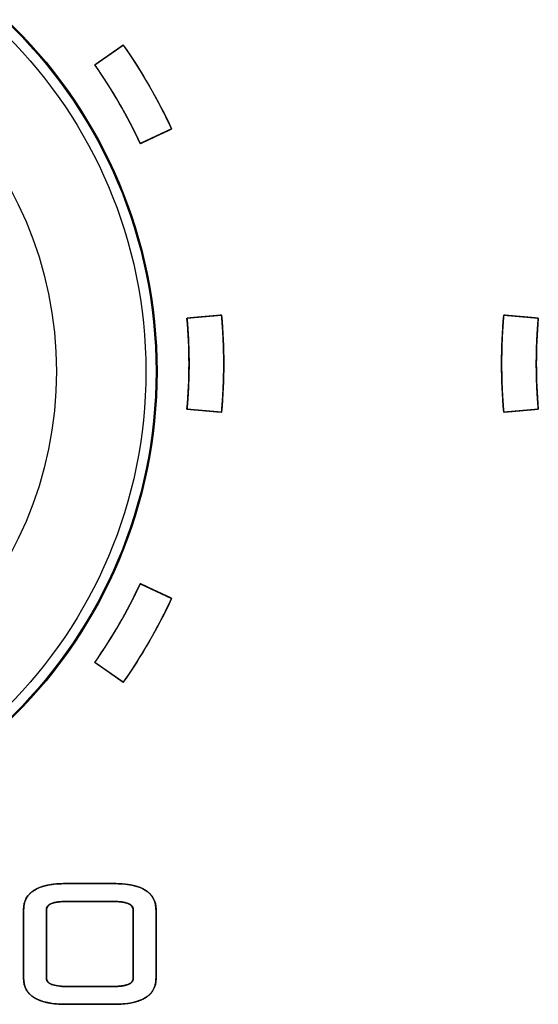
# Model space of a CAD drawing. Units: millimetres. Extents: x 5 to 1169, y 20 to 821.
# Drawn here: x 159 to 167, y 662 to 677 of the extents above; entities that cross this region are included whole.
import ezdxf

# ---------------------------------------------------------------- set-up
doc = ezdxf.new("R2010")
doc.units = ezdxf.units.MM
for name, color, linetype in [('02-0208-0100_ROT', 7, 'Continuous'), ('Default', 7, 'Continuous'), ('Silk', 7, 'Continuous')]:
    doc.layers.add(name, color=color, linetype=linetype)

# ---------------------------------------------------------------- blocks, each defined once
blk = doc.blocks.new('SE')
at = {"layer": '02-0208-0100_ROT', "color": 7, "linetype": 'Continuous'}
blk.add_circle((154.426, 671.489), 7, dxfattribs=at)
at = {"layer": '02-0208-0100_ROT', "color": 7}
for radius in [6.985, 6.839, 5.55]:
    blk.add_circle((154.426, 671.489), radius, dxfattribs=at)

msp = doc.modelspace()

# ---------------------------------------------------------------- linework, layer by layer
at = {"layer": 'Silk', "color": 7, "linetype": 'Continuous'}
for points, knots in [([(161.636, 674.983), (161.634, 674.982), (161.628, 674.979), (161.618, 674.975), (161.605, 674.969), (161.589, 674.961), (161.571, 674.952), (161.55, 674.943), (161.527, 674.932), (161.503, 674.921), (161.477, 674.909), (161.45, 674.896), (161.423, 674.884), (161.396, 674.871), (161.369, 674.858), (161.343, 674.846), (161.317, 674.834), (161.293, 674.823), (161.27, 674.812), (161.249, 674.802), (161.23, 674.794), (161.214, 674.786), (161.201, 674.78), (161.191, 674.776), (161.185, 674.773), (161.183, 674.772), (161.161, 674.819), (161.138, 674.866), (161.115, 674.913), (161.092, 674.96), (161.068, 675.007), (161.045, 675.054), (161.02, 675.1), (160.996, 675.146), (160.971, 675.192), (160.946, 675.238), (160.92, 675.284), (160.894, 675.329), (160.868, 675.375), (160.842, 675.42), (160.815, 675.465), (160.788, 675.51), (160.76, 675.554), (160.732, 675.599), (160.704, 675.643), (160.676, 675.687), (160.647, 675.731), (160.618, 675.774), (160.589, 675.818), (160.56, 675.861), (160.53, 675.904), (160.532, 675.905), (160.537, 675.909), (160.546, 675.915), (160.558, 675.924), (160.572, 675.934), (160.589, 675.946), (160.608, 675.959), (160.629, 675.973), (160.651, 675.989), (160.674, 676.005), (160.698, 676.022), (160.722, 676.039), (160.747, 676.056), (160.771, 676.073), (160.795, 676.09), (160.818, 676.106), (160.84, 676.121), (160.861, 676.136), (160.88, 676.149), (160.897, 676.161), (160.911, 676.171), (160.923, 676.179), (160.932, 676.186), (160.937, 676.189), (160.939, 676.191), (160.971, 676.145), (161.003, 676.099), (161.034, 676.052), (161.065, 676.006), (161.095, 675.959), (161.126, 675.912), (161.156, 675.865), (161.185, 675.818), (161.214, 675.77), (161.243, 675.722), (161.272, 675.674), (161.3, 675.626), (161.328, 675.578), (161.356, 675.529), (161.383, 675.481), (161.41, 675.432), (161.436, 675.383), (161.463, 675.333), (161.488, 675.284), (161.514, 675.234), (161.539, 675.184), (161.564, 675.134), (161.588, 675.084), (161.613, 675.034), (161.636, 674.983)], [0, 0, 0.00063, 0.002453, 0.005364, 0.009259, 0.014035, 0.019589, 0.025816, 0.032613, 0.039877, 0.047503, 0.055389, 0.06343, 0.071522, 0.079563, 0.087449, 0.095075, 0.102339, 0.109136, 0.115363, 0.120917, 0.125693, 0.129588, 0.132499, 0.134321, 0.134952, 0.149091, 0.163227, 0.177363, 0.191496, 0.205628, 0.219759, 0.233889, 0.248018, 0.262147, 0.276274, 0.290402, 0.304528, 0.318655, 0.332782, 0.346909, 0.361036, 0.375164, 0.389292, 0.403421, 0.417552, 0.431683, 0.445815, 0.459949, 0.474085, 0.488222, 0.488852, 0.490675, 0.493585, 0.49748, 0.502257, 0.50781, 0.514037, 0.520834, 0.528098, 0.535724, 0.543609, 0.55165, 0.559743, 0.567783, 0.575669, 0.583295, 0.590558, 0.597355, 0.603583, 0.609136, 0.613912, 0.617807, 0.620718, 0.62254, 0.623171, 0.638252, 0.653331, 0.668409, 0.683484, 0.698558, 0.713631, 0.728703, 0.743773, 0.758843, 0.773912, 0.788981, 0.80405, 0.819118, 0.834187, 0.849256, 0.864325, 0.879395, 0.894466, 0.909537, 0.92461, 0.939685, 0.954761, 0.969839, 0.984918, 1, 1]), ([(161.636, 674.983), (161.634, 674.982), (161.628, 674.979), (161.618, 674.975), (161.605, 674.969), (161.589, 674.961), (161.571, 674.952), (161.55, 674.943), (161.527, 674.932), (161.503, 674.921), (161.477, 674.909), (161.45, 674.896), (161.423, 674.884), (161.396, 674.871), (161.369, 674.858), (161.343, 674.846), (161.317, 674.834), (161.293, 674.823), (161.27, 674.812), (161.249, 674.802), (161.23, 674.794), (161.214, 674.786), (161.201, 674.78), (161.191, 674.776), (161.185, 674.773), (161.183, 674.772), (161.161, 674.819), (161.138, 674.866), (161.115, 674.913), (161.092, 674.96), (161.068, 675.007), (161.045, 675.054), (161.02, 675.1), (160.996, 675.146), (160.971, 675.192), (160.946, 675.238), (160.92, 675.284), (160.894, 675.329), (160.868, 675.375), (160.842, 675.42), (160.815, 675.465), (160.788, 675.51), (160.76, 675.554), (160.732, 675.599), (160.704, 675.643), (160.676, 675.687), (160.647, 675.731), (160.618, 675.774), (160.589, 675.818), (160.56, 675.861), (160.53, 675.904), (160.532, 675.905), (160.537, 675.909), (160.546, 675.915), (160.558, 675.924), (160.572, 675.934), (160.589, 675.946), (160.608, 675.959), (160.629, 675.973), (160.651, 675.989), (160.674, 676.005), (160.698, 676.022), (160.722, 676.039), (160.747, 676.056), (160.771, 676.073), (160.795, 676.09), (160.818, 676.106), (160.84, 676.121), (160.861, 676.136), (160.88, 676.149), (160.897, 676.161), (160.911, 676.171), (160.923, 676.179), (160.932, 676.186), (160.937, 676.189), (160.939, 676.191), (160.971, 676.145), (161.003, 676.099), (161.034, 676.052), (161.065, 676.006), (161.095, 675.959), (161.126, 675.912), (161.156, 675.865), (161.185, 675.818), (161.214, 675.77), (161.243, 675.722), (161.272, 675.674), (161.3, 675.626), (161.328, 675.578), (161.356, 675.529), (161.383, 675.481), (161.41, 675.432), (161.436, 675.383), (161.463, 675.333), (161.488, 675.284), (161.514, 675.234), (161.539, 675.184), (161.564, 675.134), (161.588, 675.084), (161.613, 675.034), (161.636, 674.983)], [0, 0, 0.00063, 0.002453, 0.005364, 0.009259, 0.014035, 0.019589, 0.025816, 0.032613, 0.039877, 0.047503, 0.055389, 0.06343, 0.071522, 0.079563, 0.087449, 0.095075, 0.102339, 0.109136, 0.115363, 0.120917, 0.125693, 0.129588, 0.132499, 0.134321, 0.134952, 0.149091, 0.163227, 0.177363, 0.191496, 0.205628, 0.219759, 0.233889, 0.248018, 0.262147, 0.276274, 0.290402, 0.304528, 0.318655, 0.332782, 0.346909, 0.361036, 0.375164, 0.389292, 0.403421, 0.417552, 0.431683, 0.445815, 0.459949, 0.474085, 0.488222, 0.488852, 0.490675, 0.493585, 0.49748, 0.502257, 0.50781, 0.514037, 0.520834, 0.528098, 0.535724, 0.543609, 0.55165, 0.559743, 0.567783, 0.575669, 0.583295, 0.590558, 0.597355, 0.603583, 0.609136, 0.613912, 0.617807, 0.620718, 0.62254, 0.623171, 0.638252, 0.653331, 0.668409, 0.683484, 0.698558, 0.713631, 0.728703, 0.743773, 0.758843, 0.773912, 0.788981, 0.80405, 0.819118, 0.834187, 0.849256, 0.864325, 0.879395, 0.894466, 0.909537, 0.92461, 0.939685, 0.954761, 0.969839, 0.984918, 1, 1]), ([(162.356, 670.905), (162.353, 670.905), (162.346, 670.906), (162.336, 670.907), (162.321, 670.908), (162.304, 670.909), (162.283, 670.911), (162.26, 670.913), (162.235, 670.915), (162.208, 670.918), (162.18, 670.92), (162.151, 670.923), (162.121, 670.925), (162.092, 670.928), (162.062, 670.931), (162.033, 670.933), (162.005, 670.936), (161.978, 670.938), (161.953, 670.94), (161.93, 670.942), (161.909, 670.944), (161.892, 670.945), (161.877, 670.947), (161.866, 670.948), (161.86, 670.948), (161.857, 670.948), (161.862, 671.001), (161.866, 671.053), (161.869, 671.105), (161.873, 671.157), (161.876, 671.21), (161.878, 671.262), (161.88, 671.314), (161.882, 671.367), (161.884, 671.419), (161.885, 671.471), (161.886, 671.524), (161.886, 671.576), (161.886, 671.628), (161.886, 671.681), (161.885, 671.733), (161.884, 671.785), (161.882, 671.838), (161.88, 671.89), (161.878, 671.942), (161.876, 671.995), (161.873, 672.047), (161.869, 672.099), (161.866, 672.151), (161.862, 672.204), (161.857, 672.256), (161.86, 672.256), (161.866, 672.257), (161.877, 672.258), (161.892, 672.259), (161.909, 672.26), (161.93, 672.262), (161.953, 672.264), (161.978, 672.266), (162.005, 672.269), (162.033, 672.271), (162.062, 672.274), (162.092, 672.276), (162.121, 672.279), (162.151, 672.281), (162.18, 672.284), (162.208, 672.286), (162.235, 672.289), (162.26, 672.291), (162.283, 672.293), (162.304, 672.295), (162.321, 672.296), (162.336, 672.298), (162.346, 672.299), (162.353, 672.299), (162.356, 672.299), (162.36, 672.244), (162.364, 672.188), (162.368, 672.132), (162.372, 672.076), (162.375, 672.021), (162.378, 671.965), (162.38, 671.909), (162.382, 671.853), (162.384, 671.798), (162.385, 671.742), (162.386, 671.686), (162.386, 671.63), (162.386, 671.574), (162.386, 671.518), (162.385, 671.463), (162.384, 671.407), (162.382, 671.351), (162.38, 671.295), (162.378, 671.239), (162.375, 671.184), (162.372, 671.128), (162.368, 671.072), (162.364, 671.016), (162.36, 670.961), (162.356, 670.905)], [0, 0, 0.00063, 0.002453, 0.005363, 0.009258, 0.014034, 0.019587, 0.025814, 0.032611, 0.039874, 0.0475, 0.055385, 0.063426, 0.071518, 0.079558, 0.087443, 0.095069, 0.102333, 0.109129, 0.115356, 0.120909, 0.125685, 0.12958, 0.132491, 0.134313, 0.134944, 0.149084, 0.163223, 0.17736, 0.191495, 0.205628, 0.21976, 0.23389, 0.24802, 0.262148, 0.276276, 0.290404, 0.304531, 0.318658, 0.332785, 0.346913, 0.36104, 0.375169, 0.389299, 0.403429, 0.417561, 0.431694, 0.445829, 0.459966, 0.474104, 0.488245, 0.488876, 0.490698, 0.493608, 0.497504, 0.502279, 0.507833, 0.514059, 0.520856, 0.528119, 0.535745, 0.54363, 0.551671, 0.559763, 0.567804, 0.575689, 0.583315, 0.590578, 0.597375, 0.603601, 0.609155, 0.613931, 0.617826, 0.620736, 0.622558, 0.623189, 0.638269, 0.653348, 0.668424, 0.683499, 0.698573, 0.713645, 0.728716, 0.743786, 0.758856, 0.773924, 0.788992, 0.80406, 0.819128, 0.834196, 0.849265, 0.864333, 0.879403, 0.894473, 0.909544, 0.924616, 0.939689, 0.954764, 0.969841, 0.984919, 1, 1]), ([(162.356, 670.905), (162.353, 670.905), (162.346, 670.906), (162.336, 670.907), (162.321, 670.908), (162.304, 670.909), (162.283, 670.911), (162.26, 670.913), (162.235, 670.915), (162.208, 670.918), (162.18, 670.92), (162.151, 670.923), (162.121, 670.925), (162.092, 670.928), (162.062, 670.931), (162.033, 670.933), (162.005, 670.936), (161.978, 670.938), (161.953, 670.94), (161.93, 670.942), (161.909, 670.944), (161.892, 670.945), (161.877, 670.947), (161.866, 670.948), (161.86, 670.948), (161.857, 670.948), (161.862, 671.001), (161.866, 671.053), (161.869, 671.105), (161.873, 671.157), (161.876, 671.21), (161.878, 671.262), (161.88, 671.314), (161.882, 671.367), (161.884, 671.419), (161.885, 671.471), (161.886, 671.524), (161.886, 671.576), (161.886, 671.628), (161.886, 671.681), (161.885, 671.733), (161.884, 671.785), (161.882, 671.838), (161.88, 671.89), (161.878, 671.942), (161.876, 671.995), (161.873, 672.047), (161.869, 672.099), (161.866, 672.151), (161.862, 672.204), (161.857, 672.256), (161.86, 672.256), (161.866, 672.257), (161.877, 672.258), (161.892, 672.259), (161.909, 672.26), (161.93, 672.262), (161.953, 672.264), (161.978, 672.266), (162.005, 672.269), (162.033, 672.271), (162.062, 672.274), (162.092, 672.276), (162.121, 672.279), (162.151, 672.281), (162.18, 672.284), (162.208, 672.286), (162.235, 672.289), (162.26, 672.291), (162.283, 672.293), (162.304, 672.295), (162.321, 672.296), (162.336, 672.298), (162.346, 672.299), (162.353, 672.299), (162.356, 672.299), (162.36, 672.244), (162.364, 672.188), (162.368, 672.132), (162.372, 672.076), (162.375, 672.021), (162.378, 671.965), (162.38, 671.909), (162.382, 671.853), (162.384, 671.798), (162.385, 671.742), (162.386, 671.686), (162.386, 671.63), (162.386, 671.574), (162.386, 671.518), (162.385, 671.463), (162.384, 671.407), (162.382, 671.351), (162.38, 671.295), (162.378, 671.239), (162.375, 671.184), (162.372, 671.128), (162.368, 671.072), (162.364, 671.016), (162.36, 670.961), (162.356, 670.905)], [0, 0, 0.00063, 0.002453, 0.005363, 0.009258, 0.014034, 0.019587, 0.025814, 0.032611, 0.039874, 0.0475, 0.055385, 0.063426, 0.071518, 0.079558, 0.087443, 0.095069, 0.102333, 0.109129, 0.115356, 0.120909, 0.125685, 0.12958, 0.132491, 0.134313, 0.134944, 0.149084, 0.163223, 0.17736, 0.191495, 0.205628, 0.21976, 0.23389, 0.24802, 0.262148, 0.276276, 0.290404, 0.304531, 0.318658, 0.332785, 0.346913, 0.36104, 0.375169, 0.389299, 0.403429, 0.417561, 0.431694, 0.445829, 0.459966, 0.474104, 0.488245, 0.488876, 0.490698, 0.493608, 0.497504, 0.502279, 0.507833, 0.514059, 0.520856, 0.528119, 0.535745, 0.54363, 0.551671, 0.559763, 0.567804, 0.575689, 0.583315, 0.590578, 0.597375, 0.603601, 0.609155, 0.613931, 0.617826, 0.620736, 0.622558, 0.623189, 0.638269, 0.653348, 0.668424, 0.683499, 0.698573, 0.713645, 0.728716, 0.743786, 0.758856, 0.773924, 0.788992, 0.80406, 0.819128, 0.834196, 0.849265, 0.864333, 0.879403, 0.894473, 0.909544, 0.924616, 0.939689, 0.954764, 0.969841, 0.984919, 1, 1]), ([(166.417, 672.299), (166.419, 672.299), (166.426, 672.299), (166.437, 672.298), (166.451, 672.296), (166.469, 672.295), (166.489, 672.293), (166.512, 672.291), (166.537, 672.289), (166.564, 672.286), (166.592, 672.284), (166.621, 672.281), (166.651, 672.279), (166.681, 672.276), (166.71, 672.274), (166.74, 672.271), (166.768, 672.269), (166.795, 672.266), (166.82, 672.264), (166.843, 672.262), (166.863, 672.26), (166.881, 672.259), (166.895, 672.258), (166.906, 672.257), (166.913, 672.256), (166.915, 672.256), (166.911, 672.204), (166.907, 672.151), (166.903, 672.099), (166.9, 672.047), (166.897, 671.995), (166.894, 671.942), (166.892, 671.89), (166.89, 671.838), (166.889, 671.785), (166.887, 671.733), (166.887, 671.681), (166.886, 671.628), (166.886, 671.576), (166.887, 671.524), (166.887, 671.471), (166.889, 671.419), (166.89, 671.367), (166.892, 671.314), (166.894, 671.262), (166.897, 671.21), (166.9, 671.157), (166.903, 671.105), (166.907, 671.053), (166.911, 671.001), (166.915, 670.948), (166.913, 670.948), (166.906, 670.948), (166.895, 670.947), (166.881, 670.945), (166.863, 670.944), (166.843, 670.942), (166.82, 670.94), (166.795, 670.938), (166.768, 670.936), (166.74, 670.933), (166.71, 670.931), (166.681, 670.928), (166.651, 670.925), (166.621, 670.923), (166.592, 670.92), (166.564, 670.918), (166.537, 670.915), (166.512, 670.913), (166.489, 670.911), (166.469, 670.909), (166.451, 670.908), (166.437, 670.907), (166.426, 670.906), (166.419, 670.905), (166.417, 670.905), (166.412, 670.961), (166.408, 671.016), (166.404, 671.072), (166.4, 671.128), (166.397, 671.184), (166.395, 671.239), (166.392, 671.295), (166.39, 671.351), (166.389, 671.407), (166.388, 671.463), (166.387, 671.518), (166.386, 671.574), (166.386, 671.63), (166.387, 671.686), (166.388, 671.742), (166.389, 671.798), (166.39, 671.853), (166.392, 671.909), (166.395, 671.965), (166.397, 672.021), (166.4, 672.076), (166.404, 672.132), (166.408, 672.188), (166.412, 672.244), (166.417, 672.299)], [0, 0, 0.00063, 0.002453, 0.005363, 0.009258, 0.014034, 0.019587, 0.025814, 0.032611, 0.039874, 0.0475, 0.055385, 0.063426, 0.071518, 0.079558, 0.087443, 0.095069, 0.102333, 0.109129, 0.115356, 0.120909, 0.125685, 0.12958, 0.132491, 0.134313, 0.134944, 0.149084, 0.163223, 0.17736, 0.191495, 0.205628, 0.21976, 0.23389, 0.24802, 0.262148, 0.276276, 0.290404, 0.304531, 0.318658, 0.332785, 0.346913, 0.36104, 0.375169, 0.389299, 0.403429, 0.417561, 0.431694, 0.445829, 0.459966, 0.474104, 0.488245, 0.488876, 0.490698, 0.493608, 0.497504, 0.502279, 0.507833, 0.514059, 0.520856, 0.528119, 0.535745, 0.54363, 0.551671, 0.559763, 0.567804, 0.575689, 0.583315, 0.590578, 0.597375, 0.603601, 0.609155, 0.613931, 0.617826, 0.620736, 0.622558, 0.623189, 0.638269, 0.653348, 0.668424, 0.683499, 0.698573, 0.713645, 0.728716, 0.743786, 0.758856, 0.773924, 0.788992, 0.80406, 0.819128, 0.834196, 0.849265, 0.864333, 0.879403, 0.894473, 0.909544, 0.924616, 0.939689, 0.954764, 0.969841, 0.984919, 1, 1]), ([(166.417, 672.299), (166.419, 672.299), (166.426, 672.299), (166.437, 672.298), (166.451, 672.296), (166.469, 672.295), (166.489, 672.293), (166.512, 672.291), (166.537, 672.289), (166.564, 672.286), (166.592, 672.284), (166.621, 672.281), (166.651, 672.279), (166.681, 672.276), (166.71, 672.274), (166.74, 672.271), (166.768, 672.269), (166.795, 672.266), (166.82, 672.264), (166.843, 672.262), (166.863, 672.26), (166.881, 672.259), (166.895, 672.258), (166.906, 672.257), (166.913, 672.256), (166.915, 672.256), (166.911, 672.204), (166.907, 672.151), (166.903, 672.099), (166.9, 672.047), (166.897, 671.995), (166.894, 671.942), (166.892, 671.89), (166.89, 671.838), (166.889, 671.785), (166.887, 671.733), (166.887, 671.681), (166.886, 671.628), (166.886, 671.576), (166.887, 671.524), (166.887, 671.471), (166.889, 671.419), (166.89, 671.367), (166.892, 671.314), (166.894, 671.262), (166.897, 671.21), (166.9, 671.157), (166.903, 671.105), (166.907, 671.053), (166.911, 671.001), (166.915, 670.948), (166.913, 670.948), (166.906, 670.948), (166.895, 670.947), (166.881, 670.945), (166.863, 670.944), (166.843, 670.942), (166.82, 670.94), (166.795, 670.938), (166.768, 670.936), (166.74, 670.933), (166.71, 670.931), (166.681, 670.928), (166.651, 670.925), (166.621, 670.923), (166.592, 670.92), (166.564, 670.918), (166.537, 670.915), (166.512, 670.913), (166.489, 670.911), (166.469, 670.909), (166.451, 670.908), (166.437, 670.907), (166.426, 670.906), (166.419, 670.905), (166.417, 670.905), (166.412, 670.961), (166.408, 671.016), (166.404, 671.072), (166.4, 671.128), (166.397, 671.184), (166.395, 671.239), (166.392, 671.295), (166.39, 671.351), (166.389, 671.407), (166.388, 671.463), (166.387, 671.518), (166.386, 671.574), (166.386, 671.63), (166.387, 671.686), (166.388, 671.742), (166.389, 671.798), (166.39, 671.853), (166.392, 671.909), (166.395, 671.965), (166.397, 672.021), (166.4, 672.076), (166.404, 672.132), (166.408, 672.188), (166.412, 672.244), (166.417, 672.299)], [0, 0, 0.00063, 0.002453, 0.005363, 0.009258, 0.014034, 0.019587, 0.025814, 0.032611, 0.039874, 0.0475, 0.055385, 0.063426, 0.071518, 0.079558, 0.087443, 0.095069, 0.102333, 0.109129, 0.115356, 0.120909, 0.125685, 0.12958, 0.132491, 0.134313, 0.134944, 0.149084, 0.163223, 0.17736, 0.191495, 0.205628, 0.21976, 0.23389, 0.24802, 0.262148, 0.276276, 0.290404, 0.304531, 0.318658, 0.332785, 0.346913, 0.36104, 0.375169, 0.389299, 0.403429, 0.417561, 0.431694, 0.445829, 0.459966, 0.474104, 0.488245, 0.488876, 0.490698, 0.493608, 0.497504, 0.502279, 0.507833, 0.514059, 0.520856, 0.528119, 0.535745, 0.54363, 0.551671, 0.559763, 0.567804, 0.575689, 0.583315, 0.590578, 0.597375, 0.603601, 0.609155, 0.613931, 0.617826, 0.620736, 0.622558, 0.623189, 0.638269, 0.653348, 0.668424, 0.683499, 0.698573, 0.713645, 0.728716, 0.743786, 0.758856, 0.773924, 0.788992, 0.80406, 0.819128, 0.834196, 0.849265, 0.864333, 0.879403, 0.894473, 0.909544, 0.924616, 0.939689, 0.954764, 0.969841, 0.984919, 1, 1]), ([(160.939, 667.014), (160.937, 667.015), (160.932, 667.019), (160.923, 667.025), (160.911, 667.033), (160.897, 667.043), (160.88, 667.055), (160.861, 667.068), (160.84, 667.083), (160.818, 667.098), (160.795, 667.114), (160.771, 667.131), (160.747, 667.148), (160.722, 667.166), (160.698, 667.183), (160.674, 667.199), (160.651, 667.216), (160.629, 667.231), (160.608, 667.245), (160.589, 667.259), (160.572, 667.27), (160.558, 667.281), (160.546, 667.289), (160.537, 667.295), (160.532, 667.299), (160.53, 667.3), (160.56, 667.343), (160.589, 667.387), (160.618, 667.43), (160.647, 667.474), (160.676, 667.517), (160.704, 667.561), (160.732, 667.606), (160.76, 667.65), (160.788, 667.695), (160.815, 667.739), (160.842, 667.784), (160.868, 667.829), (160.894, 667.875), (160.92, 667.92), (160.946, 667.966), (160.971, 668.012), (160.996, 668.058), (161.02, 668.104), (161.045, 668.151), (161.068, 668.197), (161.092, 668.244), (161.115, 668.291), (161.138, 668.338), (161.161, 668.385), (161.183, 668.433), (161.185, 668.432), (161.191, 668.429), (161.201, 668.424), (161.214, 668.418), (161.23, 668.411), (161.249, 668.402), (161.27, 668.392), (161.293, 668.381), (161.317, 668.37), (161.343, 668.358), (161.369, 668.346), (161.396, 668.333), (161.423, 668.321), (161.45, 668.308), (161.477, 668.296), (161.503, 668.284), (161.527, 668.272), (161.55, 668.262), (161.571, 668.252), (161.589, 668.243), (161.605, 668.236), (161.618, 668.23), (161.628, 668.225), (161.634, 668.222), (161.636, 668.221), (161.613, 668.171), (161.588, 668.12), (161.564, 668.07), (161.539, 668.02), (161.514, 667.97), (161.488, 667.92), (161.463, 667.871), (161.436, 667.822), (161.41, 667.773), (161.383, 667.724), (161.356, 667.675), (161.328, 667.626), (161.3, 667.578), (161.272, 667.53), (161.243, 667.482), (161.214, 667.434), (161.185, 667.387), (161.156, 667.339), (161.126, 667.292), (161.095, 667.245), (161.065, 667.198), (161.034, 667.152), (161.003, 667.106), (160.971, 667.059), (160.939, 667.014)], [0, 0, 0.00063, 0.002453, 0.005363, 0.009259, 0.014035, 0.019588, 0.025815, 0.032612, 0.039876, 0.047502, 0.055387, 0.063428, 0.071521, 0.079561, 0.087447, 0.095073, 0.102337, 0.109134, 0.115361, 0.120914, 0.12569, 0.129585, 0.132496, 0.134318, 0.134949, 0.149086, 0.163222, 0.177355, 0.191488, 0.205619, 0.219749, 0.233878, 0.248007, 0.262134, 0.276262, 0.290389, 0.304515, 0.318642, 0.332769, 0.346896, 0.361024, 0.375152, 0.389281, 0.403411, 0.417542, 0.431674, 0.445808, 0.459943, 0.47408, 0.488219, 0.488849, 0.490672, 0.493582, 0.497478, 0.502254, 0.507807, 0.514034, 0.520832, 0.528095, 0.535722, 0.543607, 0.551648, 0.559741, 0.567782, 0.575668, 0.583294, 0.590558, 0.597355, 0.603582, 0.609136, 0.613912, 0.617807, 0.620718, 0.62254, 0.623171, 0.638252, 0.653332, 0.66841, 0.683486, 0.69856, 0.713633, 0.728705, 0.743776, 0.758846, 0.773915, 0.788984, 0.804053, 0.819121, 0.83419, 0.849258, 0.864328, 0.879397, 0.894468, 0.90954, 0.924612, 0.939686, 0.954762, 0.969839, 0.984919, 1, 1]), ([(160.939, 667.014), (160.937, 667.015), (160.932, 667.019), (160.923, 667.025), (160.911, 667.033), (160.897, 667.043), (160.88, 667.055), (160.861, 667.068), (160.84, 667.083), (160.818, 667.098), (160.795, 667.114), (160.771, 667.131), (160.747, 667.148), (160.722, 667.166), (160.698, 667.183), (160.674, 667.199), (160.651, 667.216), (160.629, 667.231), (160.608, 667.245), (160.589, 667.259), (160.572, 667.27), (160.558, 667.281), (160.546, 667.289), (160.537, 667.295), (160.532, 667.299), (160.53, 667.3), (160.56, 667.343), (160.589, 667.387), (160.618, 667.43), (160.647, 667.474), (160.676, 667.517), (160.704, 667.561), (160.732, 667.606), (160.76, 667.65), (160.788, 667.695), (160.815, 667.739), (160.842, 667.784), (160.868, 667.829), (160.894, 667.875), (160.92, 667.92), (160.946, 667.966), (160.971, 668.012), (160.996, 668.058), (161.02, 668.104), (161.045, 668.151), (161.068, 668.197), (161.092, 668.244), (161.115, 668.291), (161.138, 668.338), (161.161, 668.385), (161.183, 668.433), (161.185, 668.432), (161.191, 668.429), (161.201, 668.424), (161.214, 668.418), (161.23, 668.411), (161.249, 668.402), (161.27, 668.392), (161.293, 668.381), (161.317, 668.37), (161.343, 668.358), (161.369, 668.346), (161.396, 668.333), (161.423, 668.321), (161.45, 668.308), (161.477, 668.296), (161.503, 668.284), (161.527, 668.272), (161.55, 668.262), (161.571, 668.252), (161.589, 668.243), (161.605, 668.236), (161.618, 668.23), (161.628, 668.225), (161.634, 668.222), (161.636, 668.221), (161.613, 668.171), (161.588, 668.12), (161.564, 668.07), (161.539, 668.02), (161.514, 667.97), (161.488, 667.92), (161.463, 667.871), (161.436, 667.822), (161.41, 667.773), (161.383, 667.724), (161.356, 667.675), (161.328, 667.626), (161.3, 667.578), (161.272, 667.53), (161.243, 667.482), (161.214, 667.434), (161.185, 667.387), (161.156, 667.339), (161.126, 667.292), (161.095, 667.245), (161.065, 667.198), (161.034, 667.152), (161.003, 667.106), (160.971, 667.059), (160.939, 667.014)], [0, 0, 0.00063, 0.002453, 0.005363, 0.009259, 0.014035, 0.019588, 0.025815, 0.032612, 0.039876, 0.047502, 0.055387, 0.063428, 0.071521, 0.079561, 0.087447, 0.095073, 0.102337, 0.109134, 0.115361, 0.120914, 0.12569, 0.129585, 0.132496, 0.134318, 0.134949, 0.149086, 0.163222, 0.177355, 0.191488, 0.205619, 0.219749, 0.233878, 0.248007, 0.262134, 0.276262, 0.290389, 0.304515, 0.318642, 0.332769, 0.346896, 0.361024, 0.375152, 0.389281, 0.403411, 0.417542, 0.431674, 0.445808, 0.459943, 0.47408, 0.488219, 0.488849, 0.490672, 0.493582, 0.497478, 0.502254, 0.507807, 0.514034, 0.520832, 0.528095, 0.535722, 0.543607, 0.551648, 0.559741, 0.567782, 0.575668, 0.583294, 0.590558, 0.597355, 0.603582, 0.609136, 0.613912, 0.617807, 0.620718, 0.62254, 0.623171, 0.638252, 0.653332, 0.66841, 0.683486, 0.69856, 0.713633, 0.728705, 0.743776, 0.758846, 0.773915, 0.788984, 0.804053, 0.819121, 0.83419, 0.849258, 0.864328, 0.879397, 0.894468, 0.90954, 0.924612, 0.939686, 0.954762, 0.969839, 0.984919, 1, 1]), ([(159.505, 663.739), (159.509, 663.796), (159.52, 663.849), (159.54, 663.897), (159.568, 663.94), (159.604, 663.979), (159.647, 664.012), (159.699, 664.041), (159.758, 664.065), (159.826, 664.085), (159.901, 664.099), (159.985, 664.109), (160.076, 664.113), (160.128, 664.114), (160.151, 664.114), (160.194, 664.114), (160.252, 664.114), (160.321, 664.114), (160.398, 664.114), (160.478, 664.114), (160.557, 664.114), (160.63, 664.114), (160.694, 664.114), (160.745, 664.114), (160.779, 664.114), (160.791, 664.114), (160.886, 664.112), (160.974, 664.104), (161.053, 664.092), (161.124, 664.076), (161.188, 664.054), (161.243, 664.028), (161.291, 663.996), (161.331, 663.96), (161.362, 663.919), (161.386, 663.874), (161.402, 663.823), (161.41, 663.768), (161.411, 663.734), (161.411, 663.699), (161.411, 663.635), (161.411, 663.549), (161.411, 663.445), (161.411, 663.331), (161.411, 663.213), (161.411, 663.095), (161.411, 662.986), (161.411, 662.89), (161.411, 662.814), (161.411, 662.764), (161.411, 662.746), (161.407, 662.689), (161.395, 662.637), (161.375, 662.589), (161.348, 662.547), (161.312, 662.509), (161.268, 662.476), (161.217, 662.447), (161.157, 662.424), (161.09, 662.405), (161.014, 662.39), (160.931, 662.381), (160.84, 662.376), (160.788, 662.376), (160.765, 662.376), (160.722, 662.376), (160.664, 662.376), (160.594, 662.376), (160.518, 662.376), (160.438, 662.376), (160.359, 662.376), (160.286, 662.376), (160.221, 662.376), (160.17, 662.376), (160.137, 662.376), (160.124, 662.376), (160.029, 662.378), (159.942, 662.385), (159.863, 662.397), (159.791, 662.414), (159.728, 662.436), (159.672, 662.462), (159.625, 662.493), (159.585, 662.529), (159.553, 662.57), (159.529, 662.616), (159.514, 662.666), (159.506, 662.721), (159.505, 662.755), (159.505, 662.79), (159.505, 662.854), (159.505, 662.94), (159.505, 663.043), (159.505, 663.156), (159.505, 663.274), (159.505, 663.391), (159.505, 663.5), (159.505, 663.595), (159.505, 663.671), (159.505, 663.721), (159.505, 663.739)], [0, 0, 0.008785, 0.01702, 0.024923, 0.032736, 0.040711, 0.049088, 0.05807, 0.067825, 0.078486, 0.090152, 0.1029, 0.11679, 0.124651, 0.128207, 0.134721, 0.14357, 0.154132, 0.165784, 0.177904, 0.189867, 0.201053, 0.210836, 0.218596, 0.223708, 0.225551, 0.240029, 0.253341, 0.26554, 0.276692, 0.286886, 0.296236, 0.304892, 0.31304, 0.320903, 0.32873, 0.336769, 0.345255, 0.350435, 0.355728, 0.365426, 0.378601, 0.394325, 0.411672, 0.429715, 0.447526, 0.464178, 0.478743, 0.490295, 0.497907, 0.50065, 0.509319, 0.517451, 0.525264, 0.533003, 0.540922, 0.549257, 0.55821, 0.567948, 0.578598, 0.590258, 0.603004, 0.616893, 0.624755, 0.62831, 0.634824, 0.643673, 0.654236, 0.665888, 0.678007, 0.689971, 0.701156, 0.71094, 0.718699, 0.723812, 0.725654, 0.740132, 0.753445, 0.765643, 0.776795, 0.786988, 0.796338, 0.804993, 0.813139, 0.821001, 0.828826, 0.836865, 0.84535, 0.850527, 0.855794, 0.865444, 0.878553, 0.8942, 0.911462, 0.929416, 0.947139, 0.963708, 0.978202, 0.989697, 0.99727, 1, 1]), ([(159.505, 663.739), (159.509, 663.796), (159.52, 663.849), (159.54, 663.897), (159.568, 663.94), (159.604, 663.979), (159.647, 664.012), (159.699, 664.041), (159.758, 664.065), (159.826, 664.085), (159.901, 664.099), (159.985, 664.109), (160.076, 664.113), (160.128, 664.114), (160.151, 664.114), (160.194, 664.114), (160.252, 664.114), (160.321, 664.114), (160.398, 664.114), (160.478, 664.114), (160.557, 664.114), (160.63, 664.114), (160.694, 664.114), (160.745, 664.114), (160.779, 664.114), (160.791, 664.114), (160.886, 664.112), (160.974, 664.104), (161.053, 664.092), (161.124, 664.076), (161.188, 664.054), (161.243, 664.028), (161.291, 663.996), (161.331, 663.96), (161.362, 663.919), (161.386, 663.874), (161.402, 663.823), (161.41, 663.768), (161.411, 663.734), (161.411, 663.699), (161.411, 663.635), (161.411, 663.549), (161.411, 663.445), (161.411, 663.331), (161.411, 663.213), (161.411, 663.095), (161.411, 662.986), (161.411, 662.89), (161.411, 662.814), (161.411, 662.764), (161.411, 662.746), (161.407, 662.689), (161.395, 662.637), (161.375, 662.589), (161.348, 662.547), (161.312, 662.509), (161.268, 662.476), (161.217, 662.447), (161.157, 662.424), (161.09, 662.405), (161.014, 662.39), (160.931, 662.381), (160.84, 662.376), (160.788, 662.376), (160.765, 662.376), (160.722, 662.376), (160.664, 662.376), (160.594, 662.376), (160.518, 662.376), (160.438, 662.376), (160.359, 662.376), (160.286, 662.376), (160.221, 662.376), (160.17, 662.376), (160.137, 662.376), (160.124, 662.376), (160.029, 662.378), (159.942, 662.385), (159.863, 662.397), (159.791, 662.414), (159.728, 662.436), (159.672, 662.462), (159.625, 662.493), (159.585, 662.529), (159.553, 662.57), (159.529, 662.616), (159.514, 662.666), (159.506, 662.721), (159.505, 662.755), (159.505, 662.79), (159.505, 662.854), (159.505, 662.94), (159.505, 663.043), (159.505, 663.156), (159.505, 663.274), (159.505, 663.391), (159.505, 663.5), (159.505, 663.595), (159.505, 663.671), (159.505, 663.721), (159.505, 663.739)], [0, 0, 0.008785, 0.01702, 0.024923, 0.032736, 0.040711, 0.049088, 0.05807, 0.067825, 0.078486, 0.090152, 0.1029, 0.11679, 0.124651, 0.128207, 0.134721, 0.14357, 0.154132, 0.165784, 0.177904, 0.189867, 0.201053, 0.210836, 0.218596, 0.223708, 0.225551, 0.240029, 0.253341, 0.26554, 0.276692, 0.286886, 0.296236, 0.304892, 0.31304, 0.320903, 0.32873, 0.336769, 0.345255, 0.350435, 0.355728, 0.365426, 0.378601, 0.394325, 0.411672, 0.429715, 0.447526, 0.464178, 0.478743, 0.490295, 0.497907, 0.50065, 0.509319, 0.517451, 0.525264, 0.533003, 0.540922, 0.549257, 0.55821, 0.567948, 0.578598, 0.590258, 0.603004, 0.616893, 0.624755, 0.62831, 0.634824, 0.643673, 0.654236, 0.665888, 0.678007, 0.689971, 0.701156, 0.71094, 0.718699, 0.723812, 0.725654, 0.740132, 0.753445, 0.765643, 0.776795, 0.786988, 0.796338, 0.804993, 0.813139, 0.821001, 0.828826, 0.836865, 0.84535, 0.850527, 0.855794, 0.865444, 0.878553, 0.8942, 0.911462, 0.929416, 0.947139, 0.963708, 0.978202, 0.989697, 0.99727, 1, 1]), ([(160.791, 662.632), (160.836, 662.633), (160.877, 662.635), (160.914, 662.639), (160.948, 662.644), (160.978, 662.651), (161.004, 662.659), (161.026, 662.668), (161.045, 662.679), (161.06, 662.691), (161.071, 662.705), (161.078, 662.72), (161.082, 662.737), (161.083, 662.751), (161.083, 662.785), (161.083, 662.849), (161.083, 662.936), (161.083, 663.039), (161.083, 663.153), (161.083, 663.272), (161.083, 663.389), (161.083, 663.499), (161.083, 663.595), (161.083, 663.671), (161.083, 663.721), (161.083, 663.739), (161.081, 663.757), (161.075, 663.774), (161.066, 663.789), (161.053, 663.802), (161.036, 663.814), (161.015, 663.825), (160.991, 663.834), (160.963, 663.842), (160.932, 663.848), (160.896, 663.852), (160.857, 663.855), (160.814, 663.857), (160.788, 663.857), (160.765, 663.857), (160.722, 663.857), (160.664, 663.857), (160.594, 663.857), (160.518, 663.857), (160.438, 663.857), (160.359, 663.857), (160.286, 663.857), (160.221, 663.857), (160.17, 663.857), (160.137, 663.857), (160.124, 663.857), (160.08, 663.856), (160.039, 663.854), (160.001, 663.85), (159.968, 663.845), (159.938, 663.838), (159.912, 663.83), (159.889, 663.82), (159.871, 663.809), (159.856, 663.796), (159.845, 663.781), (159.837, 663.765), (159.833, 663.748), (159.833, 663.734), (159.833, 663.699), (159.833, 663.636), (159.833, 663.55), (159.833, 663.447), (159.833, 663.333), (159.833, 663.215), (159.833, 663.099), (159.833, 662.99), (159.833, 662.894), (159.833, 662.819), (159.833, 662.769), (159.833, 662.751), (159.835, 662.733), (159.84, 662.716), (159.85, 662.701), (159.863, 662.687), (159.88, 662.675), (159.9, 662.664), (159.924, 662.655), (159.952, 662.648), (159.984, 662.642), (160.02, 662.637), (160.059, 662.634), (160.102, 662.633), (160.128, 662.632), (160.151, 662.632), (160.194, 662.632), (160.252, 662.632), (160.321, 662.632), (160.398, 662.632), (160.478, 662.632), (160.557, 662.632), (160.63, 662.632), (160.694, 662.632), (160.745, 662.632), (160.779, 662.632), (160.791, 662.632)], [0, 0, 0.009545, 0.018306, 0.026298, 0.033538, 0.040052, 0.045875, 0.051055, 0.055662, 0.059794, 0.063585, 0.067209, 0.070862, 0.073752, 0.081179, 0.094785, 0.11327, 0.135332, 0.159671, 0.184986, 0.209976, 0.233339, 0.253775, 0.269983, 0.280662, 0.284511, 0.288414, 0.292167, 0.295965, 0.299993, 0.30441, 0.309336, 0.314858, 0.321039, 0.327922, 0.33554, 0.343916, 0.353068, 0.358604, 0.363592, 0.372732, 0.385148, 0.399967, 0.416316, 0.43332, 0.450106, 0.465799, 0.479526, 0.490413, 0.497586, 0.500171, 0.509717, 0.51848, 0.526476, 0.533725, 0.540255, 0.546102, 0.551319, 0.55598, 0.560187, 0.564079, 0.567831, 0.571636, 0.574604, 0.581993, 0.595532, 0.613926, 0.635879, 0.660098, 0.685288, 0.710155, 0.733403, 0.753738, 0.769866, 0.780492, 0.784322, 0.788225, 0.791979, 0.795777, 0.799807, 0.804226, 0.809154, 0.814678, 0.820861, 0.827747, 0.835366, 0.843744, 0.852896, 0.858433, 0.863421, 0.87256, 0.884977, 0.899796, 0.916145, 0.933149, 0.949934, 0.965628, 0.979355, 0.990242, 0.997415, 1, 1]), ([(160.791, 662.632), (160.836, 662.633), (160.877, 662.635), (160.914, 662.639), (160.948, 662.644), (160.978, 662.651), (161.004, 662.659), (161.026, 662.668), (161.045, 662.679), (161.06, 662.691), (161.071, 662.705), (161.078, 662.72), (161.082, 662.737), (161.083, 662.751), (161.083, 662.785), (161.083, 662.849), (161.083, 662.936), (161.083, 663.039), (161.083, 663.153), (161.083, 663.272), (161.083, 663.389), (161.083, 663.499), (161.083, 663.595), (161.083, 663.671), (161.083, 663.721), (161.083, 663.739), (161.081, 663.757), (161.075, 663.774), (161.066, 663.789), (161.053, 663.802), (161.036, 663.814), (161.015, 663.825), (160.991, 663.834), (160.963, 663.842), (160.932, 663.848), (160.896, 663.852), (160.857, 663.855), (160.814, 663.857), (160.788, 663.857), (160.765, 663.857), (160.722, 663.857), (160.664, 663.857), (160.594, 663.857), (160.518, 663.857), (160.438, 663.857), (160.359, 663.857), (160.286, 663.857), (160.221, 663.857), (160.17, 663.857), (160.137, 663.857), (160.124, 663.857), (160.08, 663.856), (160.039, 663.854), (160.001, 663.85), (159.968, 663.845), (159.938, 663.838), (159.912, 663.83), (159.889, 663.82), (159.871, 663.809), (159.856, 663.796), (159.845, 663.781), (159.837, 663.765), (159.833, 663.748), (159.833, 663.734), (159.833, 663.699), (159.833, 663.636), (159.833, 663.55), (159.833, 663.447), (159.833, 663.333), (159.833, 663.215), (159.833, 663.099), (159.833, 662.99), (159.833, 662.894), (159.833, 662.819), (159.833, 662.769), (159.833, 662.751), (159.835, 662.733), (159.84, 662.716), (159.85, 662.701), (159.863, 662.687), (159.88, 662.675), (159.9, 662.664), (159.924, 662.655), (159.952, 662.648), (159.984, 662.642), (160.02, 662.637), (160.059, 662.634), (160.102, 662.633), (160.128, 662.632), (160.151, 662.632), (160.194, 662.632), (160.252, 662.632), (160.321, 662.632), (160.398, 662.632), (160.478, 662.632), (160.557, 662.632), (160.63, 662.632), (160.694, 662.632), (160.745, 662.632), (160.779, 662.632), (160.791, 662.632)], [0, 0, 0.009545, 0.018306, 0.026298, 0.033538, 0.040052, 0.045875, 0.051055, 0.055662, 0.059794, 0.063585, 0.067209, 0.070862, 0.073752, 0.081179, 0.094785, 0.11327, 0.135332, 0.159671, 0.184986, 0.209976, 0.233339, 0.253775, 0.269983, 0.280662, 0.284511, 0.288414, 0.292167, 0.295965, 0.299993, 0.30441, 0.309336, 0.314858, 0.321039, 0.327922, 0.33554, 0.343916, 0.353068, 0.358604, 0.363592, 0.372732, 0.385148, 0.399967, 0.416316, 0.43332, 0.450106, 0.465799, 0.479526, 0.490413, 0.497586, 0.500171, 0.509717, 0.51848, 0.526476, 0.533725, 0.540255, 0.546102, 0.551319, 0.55598, 0.560187, 0.564079, 0.567831, 0.571636, 0.574604, 0.581993, 0.595532, 0.613926, 0.635879, 0.660098, 0.685288, 0.710155, 0.733403, 0.753738, 0.769866, 0.780492, 0.784322, 0.788225, 0.791979, 0.795777, 0.799807, 0.804226, 0.809154, 0.814678, 0.820861, 0.827747, 0.835366, 0.843744, 0.852896, 0.858433, 0.863421, 0.87256, 0.884977, 0.899796, 0.916145, 0.933149, 0.949934, 0.965628, 0.979355, 0.990242, 0.997415, 1, 1])]:
    msp.add_open_spline(points, degree=1, knots=knots, dxfattribs=at)
for points in [[(160.53, 675.904), (160.53, 675.904), (160.939, 676.191), (160.939, 676.191)], [(160.53, 675.904), (160.53, 675.904), (160.939, 676.191), (160.939, 676.191)], [(160.939, 676.191), (161.206, 675.809), (161.44, 675.405), (161.636, 674.983)], [(160.939, 676.191), (161.206, 675.809), (161.44, 675.405), (161.636, 674.983)], [(161.183, 674.772), (160.999, 675.167), (160.78, 675.546), (160.53, 675.904)], [(161.183, 674.772), (160.999, 675.167), (160.78, 675.546), (160.53, 675.904)], [(161.636, 674.983), (161.636, 674.983), (161.183, 674.772), (161.183, 674.772)], [(161.636, 674.983), (161.636, 674.983), (161.183, 674.772), (161.183, 674.772)], [(161.857, 672.256), (161.857, 672.256), (162.356, 672.299), (162.356, 672.299)], [(161.857, 672.256), (161.857, 672.256), (162.356, 672.299), (162.356, 672.299)], [(162.356, 672.299), (162.396, 671.835), (162.396, 671.369), (162.356, 670.905)], [(162.356, 672.299), (162.396, 671.835), (162.396, 671.369), (162.356, 670.905)], [(166.417, 670.905), (166.376, 671.369), (166.376, 671.835), (166.417, 672.299)], [(166.417, 670.905), (166.376, 671.369), (166.376, 671.835), (166.417, 672.299)], [(166.417, 672.299), (166.417, 672.299), (166.915, 672.256), (166.915, 672.256)], [(166.417, 672.299), (166.417, 672.299), (166.915, 672.256), (166.915, 672.256)], [(161.857, 670.948), (161.896, 671.383), (161.896, 671.821), (161.857, 672.256)], [(161.857, 670.948), (161.896, 671.383), (161.896, 671.821), (161.857, 672.256)], [(166.915, 672.256), (166.877, 671.821), (166.877, 671.383), (166.915, 670.948)], [(166.915, 672.256), (166.877, 671.821), (166.877, 671.383), (166.915, 670.948)], [(162.356, 670.905), (162.356, 670.905), (161.857, 670.948), (161.857, 670.948)], [(162.356, 670.905), (162.356, 670.905), (161.857, 670.948), (161.857, 670.948)], [(166.915, 670.948), (166.915, 670.948), (166.417, 670.905), (166.417, 670.905)], [(166.915, 670.948), (166.915, 670.948), (166.417, 670.905), (166.417, 670.905)], [(160.53, 667.3), (160.78, 667.658), (160.999, 668.037), (161.183, 668.433)], [(160.53, 667.3), (160.78, 667.658), (160.999, 668.037), (161.183, 668.433)], [(161.183, 668.433), (161.183, 668.433), (161.636, 668.221), (161.636, 668.221)], [(161.183, 668.433), (161.183, 668.433), (161.636, 668.221), (161.636, 668.221)], [(161.636, 668.221), (161.44, 667.799), (161.206, 667.395), (160.939, 667.014)], [(161.636, 668.221), (161.44, 667.799), (161.206, 667.395), (160.939, 667.014)], [(160.939, 667.014), (160.939, 667.014), (160.53, 667.3), (160.53, 667.3)], [(160.939, 667.014), (160.939, 667.014), (160.53, 667.3), (160.53, 667.3)], [(159.505, 663.739), (159.505, 663.989), (159.711, 664.114), (160.124, 664.114)], [(159.505, 663.739), (159.505, 663.989), (159.711, 664.114), (160.124, 664.114)], [(160.124, 664.114), (160.124, 664.114), (160.791, 664.114), (160.791, 664.114)], [(160.124, 664.114), (160.124, 664.114), (160.791, 664.114), (160.791, 664.114)], [(160.791, 664.114), (161.204, 664.114), (161.411, 663.989), (161.411, 663.739)], [(160.791, 664.114), (161.204, 664.114), (161.411, 663.989), (161.411, 663.739)], [(160.124, 663.857), (159.93, 663.857), (159.833, 663.818), (159.833, 663.739)], [(160.124, 663.857), (159.93, 663.857), (159.833, 663.818), (159.833, 663.739)], [(160.791, 663.857), (160.791, 663.857), (160.124, 663.857), (160.124, 663.857)], [(160.791, 663.857), (160.791, 663.857), (160.124, 663.857), (160.124, 663.857)], [(161.083, 663.739), (161.083, 663.818), (160.985, 663.857), (160.791, 663.857)], [(161.083, 663.739), (161.083, 663.818), (160.985, 663.857), (160.791, 663.857)], [(159.505, 662.751), (159.505, 662.751), (159.505, 663.739), (159.505, 663.739)], [(159.505, 662.751), (159.505, 662.751), (159.505, 663.739), (159.505, 663.739)], [(159.833, 663.739), (159.833, 663.739), (159.833, 662.751), (159.833, 662.751)], [(159.833, 663.739), (159.833, 663.739), (159.833, 662.751), (159.833, 662.751)], [(161.083, 662.746), (161.083, 662.746), (161.083, 663.739), (161.083, 663.739)], [(161.083, 662.746), (161.083, 662.746), (161.083, 663.739), (161.083, 663.739)], [(161.411, 663.739), (161.411, 663.739), (161.411, 662.746), (161.411, 662.746)], [(161.411, 663.739), (161.411, 663.739), (161.411, 662.746), (161.411, 662.746)], [(160.124, 662.376), (159.711, 662.376), (159.505, 662.501), (159.505, 662.751)], [(160.124, 662.376), (159.711, 662.376), (159.505, 662.501), (159.505, 662.751)], [(159.833, 662.751), (159.833, 662.672), (159.93, 662.632), (160.124, 662.632)], [(159.833, 662.751), (159.833, 662.672), (159.93, 662.632), (160.124, 662.632)], [(160.791, 662.632), (160.985, 662.632), (161.083, 662.67), (161.083, 662.746)], [(161.411, 662.746), (161.411, 662.499), (161.204, 662.376), (160.791, 662.376)], [(160.791, 662.632), (160.985, 662.632), (161.083, 662.67), (161.083, 662.746)], [(161.411, 662.746), (161.411, 662.499), (161.204, 662.376), (160.791, 662.376)], [(160.124, 662.632), (160.124, 662.632), (160.791, 662.632), (160.791, 662.632)], [(160.124, 662.632), (160.124, 662.632), (160.791, 662.632), (160.791, 662.632)], [(160.791, 662.376), (160.791, 662.376), (160.124, 662.376), (160.124, 662.376)], [(160.791, 662.376), (160.791, 662.376), (160.124, 662.376), (160.124, 662.376)]]:
    msp.add_open_spline(points, degree=3, dxfattribs=at)

# ---------------------------------------------------------------- block references
at = {"layer": 'Default'}
msp.add_blockref('SE', (0, 0), dxfattribs=at)

doc.saveas('drawing.dxf')
